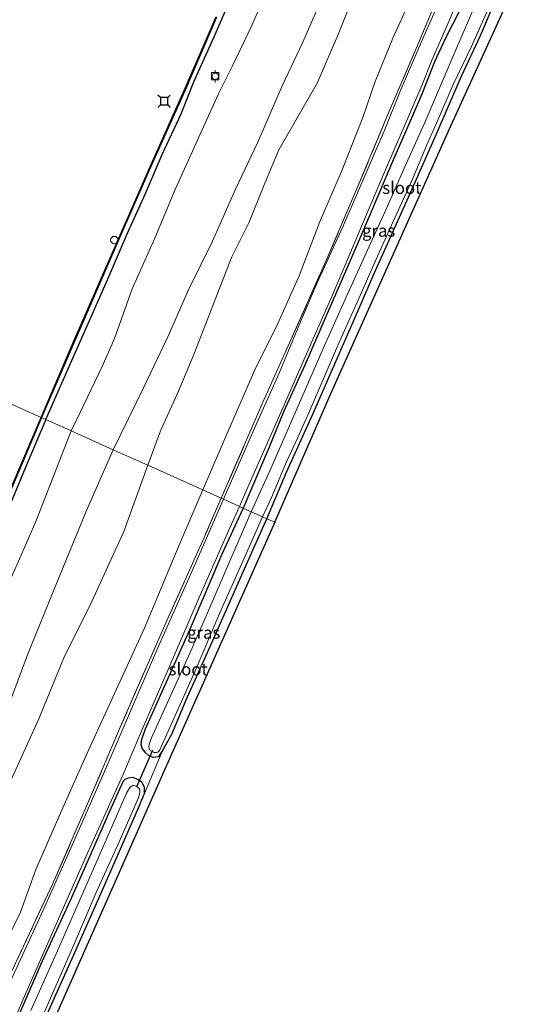
# Model space of a CAD drawing. Units: metres. Extents: x 113470 to 120003, y 543748 to 548057.
# Drawn here: x 115039 to 115142, y 547014 to 547215 of the extents above; entities that cross this region are included whole.
import ezdxf
from ezdxf.enums import TextEntityAlignment as Align

# ---------------------------------------------------------------- set-up
doc = ezdxf.new("R2010")
doc.units = ezdxf.units.M
doc.linetypes.add('IE-TERREINAFSCHEIDING', pattern=[10, 8, -2])
doc.layers.get('0').update_dxf_attribs({"lineweight": 25})
for name, color, linetype, lineweight in [('B-ME-AL-OVERIG-S-B1', 7, 'Continuous', 18), ('B-ME-GW-KRUINLIJN-L-B1', 93, 'Continuous', 18), ('B-ME-GW-TEENLIJN-L-B1', 93, 'Continuous', 18), ('B-ME-IE-GRASLAND-GV-B6', 93, 'Continuous', 18), ('B-ME-IE-GRONDWERKLIJN-GROND_INGERICHT-GV-B6', 253, 'Continuous', 18), ('B-ME-IE-HULPGEOMETRIE-L-B1', 53, 'Continuous', 18), ('B-ME-IE-TERREINAFSCHEIDING-RASTERHEKWERK-L-B1', 8, 'IE-TERREINAFSCHEIDING', 18), ('B-ME-OB-BEKLEDING-GV-B6', 253, 'Continuous', 18), ('B-ME-OB-WATERLIJN-L-B1', 133, 'OB-WATERLIJN', 18), ('B-ME-OG-WATER-GV-B6', 153, 'Continuous', 18), ('B-ME-VH-VERH_SOORT-HALF_VERHARDING-GV-B6', 8, 'IE-TERREINAFSCHEIDING-NATUURLIJK-HOUTWAL', 18), ('B-ME-VV-BOLDER-S-B1', 213, 'Continuous', 18)]:
    doc.layers.add(name, color=color, linetype=linetype, lineweight=lineweight)
for name, color, linetype in [('B-ME-GW-INSTEEKWATERGANG-L-B1', 10, 'Continuous'), ('B-ME-KG-KADASTRAAL-OPNAMEDTMGRENS-L-B1', 10, 'Continuous'), ('B-ME-KW-DUIKER-L-B1', 10, 'Continuous'), ('B-ME-OB-BESCHOEIING-GV-B6', 10, 'Continuous'), ('B-ME-VV-AFMEERCONSTRUCTIE-S-B1', 10, 'Continuous')]:
    doc.layers.add(name, color=color, linetype=linetype)
doc.styles.add('NLCS-ISO', font='NLCS-ISO.TTF')
doc.linetypes.add('IE-TERREINAFSCHEIDING-NATUURLIJK-HOUTWAL', pattern='A,7,-1.5,[67,NLCS.SHX,S=0.75,R=45,X=0,Y=0],-1.5,7,-1.5,[70,NLCS.SHX,S=0.75,R=0,X=0,Y=0],-1.5', length=20)
doc.linetypes.add('OB-WATERLIJN', pattern='A,10,[32,NLCS.SHX,S=2,R=0,X=0,Y=0],-12', length=22)

# ---------------------------------------------------------------- blocks, each defined once
blk = doc.blocks.new('dtb')
blk.add_circle((0, 0), 0.75)
blk = doc.blocks.new('meerstoel')
for p, q in [((-1.25, 1.25), (-0.75, 0.75)), ((-0.75, 0.75), (-0.75, -0.75)), ((0.75, 0.75), (-0.75, 0.75)), ((0.75, 0.75), (1.25, 1.25)), ((0.75, -0.75), (0.75, 0.75)), ((-0.75, -0.75), (-1.25, -1.25)), ((-0.75, -0.75), (0.75, -0.75)), ((0.75, -0.75), (1.25, -1.25))]:
    blk.add_line(p, q)
blk = doc.blocks.new('bolder')
for p, q in [((-0.75, 0), (-1.25, 0)), ((-0.75, 0.75), (-0.75, -0.75)), ((0.75, 0.75), (-0.75, 0.75)), ((0.75, -0.75), (0.75, 0.75)), ((0.75, 0), (1.25, 0)), ((-0.75, -0.75), (0.75, -0.75))]:
    blk.add_line(p, q)
blk.add_circle((0, 0), 0.673)

msp = doc.modelspace()

# ---------------------------------------------------------------- linework, layer by layer
at = {"layer": 'B-ME-GW-INSTEEKWATERGANG-L-B1'}
for points in [[(115044.116, 547133.326, 0.302), (115050.164, 547147.057, 0.169), (115056.732, 547161.857, 0.166), (115060.803, 547171.388, 0.139), (115064.454, 547179.525, 0.085), (115067.861, 547187.455, 0.082), (115071.735, 547195.76, 0.076), (115074.36, 547202.347, 0.058), (115078.432, 547211.401, 0.073), (115082.609, 547220.962, 0.112)], [(115128.61, 547216.824, 0.919), (115125.738, 547211.212, 0.916), (115123.5, 547206.367, 0.829), (115120.908, 547199.822, 0.79), (115118.099, 547193.345, 0.841), (115115.111, 547186.498, 0.856), (115111.736, 547178.467, 0.85), (115108.588, 547171.158, 0.838), (115104.616, 547162.023, 0.859), (115101.177, 547154.029, 0.835), (115097.027, 547144.422, 0.859), (115092.743, 547135.013, 0.805), (115089.741, 547127.689, 0.781), (115084.387, 547115.252, 0.962)], [(115089.231, 547113.077, 0.197), (115093.284, 547122.587, 0.097), (115098.641, 547134.451, 0.07), (115103.602, 547145.802, 0.106), (115107.892, 547155.592, 0.1), (115111.142, 547163.167, 0.055), (115114.821, 547171.353, 0.022), (115118.818, 547180.133, 0.031), (115123.891, 547191.682, 0.013), (115129.043, 547203.469, 0.046), (115132.869, 547211.761, 0.091), (115135.506, 547217.825, 0.172)], [(115044.116, 547133.326, 0.302), (115039.917, 547123.39, 0.242), (115033.973, 547109.234, 0.233), (115026.279, 547091.711, 0.251), (115020.907, 547078.966, 0.263), (115014.768, 547064.693, 0.272), (115008.381, 547049.908, 0.275), (114999.537, 547029.708, 0.29), (114992.778, 547013.789, 0.332), (114986.792, 547000.362, 0.212), (114980.579, 546985.993, 0.206), (114974.144, 546971.411, 0.179), (114966.913, 546954.866, 0.137), (114956.145, 546930.965, 0.017), (114948.2, 546912.334, 0.026), (114939.249, 546892.072, 0.014), (114932.17, 546876.132, 0.014), (114924.732, 546858.956, 0.002), (114917.751, 546842.679, 0.038), (114910.594, 546826.324, 0.011), (114903.711, 546810.438, 0.041), (114895.614, 546792.461, 0.069)], [(115084.387, 547115.252, 0.962), (115080.198, 547106.094, 0.992), (115073.372, 547090.188, 0.884), (115067.873, 547077.864, 0.779), (115064.417, 547070.055, 0.809), (115063.624, 547067.947, 0.797), (115063.493, 547066.952, 0.683), (115063.783, 547066.05, 0.56), (115064.305, 547065.35, 0.461), (115064.935, 547064.817, 0.38), (115065.95, 547064.361, 0.404), (115067.184, 547064.507, 0.245), (115067.908, 547065.511, 0.167), (115069.887, 547069.211, 0.206), (115072.812, 547076.089, 0.122), (115077.949, 547087.569, 0.101), (115084.43, 547102.218, 0.092), (115089.231, 547113.077, 0.197)], [(115042.906, 547008.498, 0.044), (115049.741, 547023.865, 0.056), (115055.734, 547037.387, 0.077), (115062.839, 547053.501, 0.089), (115064.235, 547056.926, 0.092), (115064.273, 547058.254, 0.257), (115063.717, 547059.261, 0.374), (115062.871, 547059.794, 0.452), (115061.924, 547060.172, 0.629), (115060.915, 547060.073, 0.65), (115060.162, 547059.744, 0.746), (115059.905, 547059.446, 0.824), (115059.169, 547057.846, 0.731), (115057.098, 547053.263, 0.686), (115053.069, 547044.111, 0.671), (115049.144, 547035.186, 0.677), (115043.36, 547022.703, 0.686), (115040.096, 547015.129, 0.692), (115032.321, 546997.565, 0.692)]]:
    msp.add_polyline3d(points, dxfattribs=at)
at = {"layer": 'B-ME-GW-KRUINLIJN-L-B1'}
for points in [[(115057.854, 547127.16, 3.137), (115064.162, 547139.941, 3.07), (115069.054, 547150.244, 3.067), (115073.183, 547159.708, 3.058), (115078.15, 547169.798, 3.19), (115082.85, 547180.405, 3.175), (115087.434, 547189.962, 3.106), (115092.399, 547201.522, 3.187), (115096.586, 547210.394, 3.085), (115100.938, 547220.503, 3.106)], [(115107.405, 547221.089, 3.343), (115103.853, 547212.013, 3.283), (115099.521, 547202.061, 3.28), (115091.701, 547188.414, 3.298), (115088.812, 547181.598, 3.325), (115085.62, 547173.664, 3.361), (115082.008, 547166.461, 3.34), (115077.711, 547155.182, 3.286), (115074.365, 547146.645, 3.274), (115071.181, 547139.118, 3.28), (115067.56, 547131.046, 3.31), (115064.937, 547123.981, 3.569)], [(115057.854, 547127.16, 3.137), (115052.404, 547114.73, 3.119), (115046.317, 547099.804, 3.086), (115040.381, 547085.271, 2.921), (115035.894, 547073.219, 2.9), (115030.73, 547059.799, 2.96), (115025.641, 547049.023, 3.029), (115019.5, 547034.627, 3.068), (115016.01, 547023.498, 3.266), (115010.834, 547009.781, 3.11), (115004.185, 546995.309, 3.029), (114998.127, 546980.805, 2.999), (114991.599, 546966.27, 2.975), (114984.654, 546951.046, 2.945), (114978.937, 546937.463, 2.9), (114973.14, 546924.338, 2.876), (114966.243, 546908.577, 2.888), (114958.413, 546890.573, 2.942), (114951.139, 546873.637, 3.017), (114945.178, 546859.73, 3.065), (114939.211, 546846.438, 2.987), (114930.462, 546826.017, 2.99), (114922.043, 546806.406, 3.023), (114912.799, 546785.081, 3.161)], [(115064.937, 547123.981, 3.569), (115060.064, 547110.47, 3.491), (115053.533, 547096.129, 3.371), (115047.826, 547084.671, 3.269), (115042.714, 547072.175, 3.254), (115036.307, 547058.072, 3.14), (115032.368, 547049.061, 3.275), (115027.589, 547038.001, 3.281), (115024.626, 547028.776, 3.248), (115022.349, 547023.369, 3.287), (115018.519, 547014.451, 3.335), (115015.028, 547006.992, 3.266), (115009.956, 546996.431, 3.227), (115006.03, 546987.378, 3.056), (115001.582, 546977.424, 3.239), (114997.011, 546967.754, 3.128), (114992.138, 546957.837, 2.975), (114988.129, 546948.295, 3.074), (114983.181, 546937.593, 3.044), (114978.681, 546925.946, 3.041), (114972.961, 546912.914, 3.077), (114967.576, 546900.899, 3.047)]]:
    msp.add_polyline3d(points, dxfattribs=at)
at = {"layer": 'B-ME-GW-TEENLIJN-L-B1'}
for points in [[(115049.316, 547130.992, 0.548), (115051.095, 547134.785, 0.388), (115055.652, 547144.165, 0.406), (115058.13, 547149.91, 0.376), (115061.751, 547159.995, 0.364), (115066.394, 547170.359, 0.235), (115070.548, 547180.323, 0.28), (115075.633, 547191.621, 0.385), (115079.362, 547199.879, 0.442), (115082.249, 547205.572, 0.496), (115086.209, 547213.815, 0.478), (115090.269, 547223.384, 0.514)], [(115076.169, 547118.94, 1.286), (115081.276, 547130.835, 1.048), (115087.025, 547143.947, 0.958), (115091.179, 547152.194, 0.973), (115095.852, 547162.695, 1.03), (115100.038, 547173.602, 1.111), (115104.622, 547184.323, 1.039), (115108.843, 547195.046, 0.973), (115111.372, 547202.393, 0.991), (115114.993, 547211.208, 1.033), (115118.538, 547219.065, 1.078)], [(115049.316, 547130.992, 0.548), (115042.064, 547112.523, 0.569), (115036.38, 547099.429, 0.599), (115030.551, 547085.833, 0.641), (115024.077, 547071.662, 0.476), (115014.543, 547047.463, 0.686), (115008.192, 547031.829, 0.767), (115000.388, 547014.486, 0.683), (114994.712, 547000.583, 0.659), (114987.844, 546984.913, 0.62), (114981.729, 546968.827, 0.647), (114974.808, 546952.693, 0.608), (114968.825, 546939.22, 0.569), (114961.423, 546922.745, 0.548), (114954.064, 546906.633, 0.569), (114945.376, 546886.761, 0.605), (114938.247, 546870.592, 0.527), (114931.288, 546854.022, 0.551), (114923.893, 546837.957, 0.557), (114916.156, 546820.061, 0.671), (114909.659, 546804.025, 0.719), (114903.654, 546789.008, 0.843)], [(115076.169, 547118.94, 1.286), (115071.496, 547107.986, 1.268), (115064.209, 547090.56, 1.163), (115057.358, 547075.752, 1.043), (115052.536, 547065.145, 1.067), (115047.597, 547054.006, 1.055), (115042.105, 547041.439, 0.95), (115038.947, 547032.693, 0.836), (115032.683, 547019.972, 0.809), (115025.298, 547004.331, 0.812), (115020.73, 546993.282, 0.872), (115016.188, 546982.614, 0.872), (115010.241, 546967.94, 0.881), (115005.319, 546956.508, 0.761), (114999.806, 546946.643, 0.692), (114997.696, 546942.317, 0.704), (114996.527, 546936.502, 0.686), (114992.404, 546928.595, 0.695), (114988.713, 546919.638, 0.68), (114983.124, 546907.191, 0.641)]]:
    msp.add_polyline3d(points, dxfattribs=at)
at = {"layer": 'B-ME-IE-GRASLAND-GV-B6'}
for points in [[(115083.658, 547115.579, 1.025), (115085.546, 547119.983, 0.898), (115090.618, 547131.333, 0.895), (115095.761, 547143.131, 0.934), (115099.132, 547150.763, 0.901), (115102.514, 547158.445, 0.916), (115105.802, 547166.169, 0.898), (115109.435, 547174.73, 0.898), (115112.694, 547182.448, 0.991), (115115.808, 547189.735, 0.991), (115118.034, 547194.902, 1), (115120.894, 547201.596, 1.054), (115123.043, 547206.857, 1.069), (115126.418, 547214.638, 1.09), (115129.999, 547223.235, 1.075)], [(115125.081, 547220.108, 1.063), (115121.422, 547211.76, 1.039), (115116.715, 547200.862, 1.03), (115113.244, 547192.256, 1.054), (115108.895, 547182.177, 1.069), (115104.726, 547172.534, 1.048), (115099.564, 547161.27, 1.045), (115095.954, 547152.795, 1.048), (115091.751, 547142.833, 1.033), (115086.787, 547131.731, 1.012), (115080.41, 547117.037, 1.037), (115079.93, 547117.252, 1.106), (115088.519, 547136.996, 1.081), (115094.162, 547149.595, 1.165), (115101.393, 547165.83, 1.165), (115107.736, 547180.671, 1.183), (115113.783, 547195.131, 1.189), (115120.18, 547210.069, 1.192), (115124.16, 547219.747, 1.204)], [(115132.523, 547219.815, -0.568), (115127.433, 547207.914, -0.568), (115121.504, 547194.025, -0.568), (115117.471, 547184.93, -0.568), (115113.641, 547176.288, -0.568), (115109.4, 547167.012, -0.568), (115104.508, 547156.235, -0.568), (115100.58, 547147.359, -0.568), (115096.403, 547137.844, -0.568), (115090.133, 547123.455, -0.568), (115086.084, 547114.469, -0.57), (115084.387, 547115.252, 0.962)], [(115135.506, 547217.825, 0.172), (115132.869, 547211.761, 0.091), (115129.043, 547203.469, 0.046), (115123.891, 547191.682, 0.013), (115118.818, 547180.133, 0.031), (115114.821, 547171.353, 0.022), (115111.142, 547163.167, 0.055), (115107.892, 547155.592, 0.1), (115103.602, 547145.802, 0.106), (115098.641, 547134.451, 0.07), (115093.284, 547122.587, 0.097), (115089.231, 547113.077, 0.197), (115088.39, 547113.457, -0.57), (115090.179, 547117.408, -0.568), (115093.205, 547124.537, -0.568), (115095.519, 547129.553, -0.568), (115098.039, 547135.18, -0.568), (115103.69, 547148.301, -0.568), (115108.345, 547158.658, -0.568), (115111.824, 547166.727, -0.568), (115115.322, 547174.415, -0.568), (115118.975, 547182.454, -0.568), (115121.953, 547189.442, -0.568), (115124.189, 547194.505, -0.568), (115127.319, 547201.743, -0.568), (115131.004, 547209.367, -0.568), (115135.282, 547218.968, -0.568)], [(115128.61, 547216.824, 0.919), (115125.738, 547211.212, 0.916), (115123.5, 547206.367, 0.829), (115120.908, 547199.822, 0.79), (115118.099, 547193.345, 0.841), (115115.111, 547186.498, 0.856), (115111.736, 547178.467, 0.85), (115108.588, 547171.158, 0.838), (115104.616, 547162.023, 0.859), (115101.177, 547154.029, 0.835), (115097.027, 547144.422, 0.859), (115092.743, 547135.013, 0.805), (115089.741, 547127.689, 0.781), (115084.387, 547115.252, 0.962), (115083.658, 547115.579, 1.025)], [(115084.387, 547115.252, 0.962), (115089.741, 547127.689, 0.781), (115092.743, 547135.013, 0.805), (115097.027, 547144.422, 0.859), (115101.177, 547154.029, 0.835), (115104.616, 547162.023, 0.859), (115108.588, 547171.158, 0.838), (115111.736, 547178.467, 0.85), (115115.111, 547186.498, 0.856), (115118.099, 547193.345, 0.841), (115120.908, 547199.822, 0.79), (115123.5, 547206.367, 0.829), (115125.738, 547211.212, 0.916), (115128.61, 547216.824, 0.919)], [(115029.03, 547001.77, 0.836), (115036.451, 547019.087, 0.854), (115045.545, 547038.557, 0.884), (115053.068, 547055.78, 0.98), (115059.398, 547070.644, 1.004), (115068.646, 547091.809, 1.019), (115076.453, 547109.257, 1.04), (115079.93, 547117.252, 1.106), (115080.41, 547117.037, 1.037), (115074.808, 547104.271, 1.088), (115067.227, 547087.193, 1.079), (115061.796, 547074.675, 1.061), (115056.35, 547062.031, 1.046), (115049.491, 547046.383, 1.025), (115043.616, 547033.267, 0.878), (115037.398, 547019.606, 0.797), (115032.037, 547007.757, 0.827)], [(115033.602, 547001.578, 0.758), (115040.317, 547016.728, 0.758), (115047.443, 547033.061, 0.785), (115052.599, 547044.772, 0.797), (115059.846, 547060.66, 0.794), (115063.586, 547069.503, 0.779), (115068.895, 547081.785, 0.839), (115075.443, 547097.007, 0.914), (115081.704, 547111.203, 0.938), (115083.658, 547115.579, 1.025), (115084.387, 547115.252, 0.962), (115080.198, 547106.094, 0.992), (115073.372, 547090.188, 0.884), (115067.873, 547077.864, 0.779), (115064.417, 547070.055, 0.809), (115063.624, 547067.947, 0.797), (115063.493, 547066.952, 0.683), (115063.783, 547066.05, 0.56), (115064.305, 547065.35, 0.461), (115064.935, 547064.817, 0.38), (115065.95, 547064.361, 0.404), (115067.184, 547064.507, 0.245), (115067.908, 547065.511, 0.167), (115064.235, 547056.926, 0.092), (115064.273, 547058.254, 0.257), (115063.717, 547059.261, 0.374), (115062.871, 547059.794, 0.452), (115061.924, 547060.172, 0.629), (115060.915, 547060.073, 0.65), (115060.162, 547059.744, 0.746), (115059.905, 547059.446, 0.824), (115059.169, 547057.846, 0.731), (115057.098, 547053.263, 0.686), (115053.069, 547044.111, 0.671), (115049.144, 547035.186, 0.677), (115043.36, 547022.703, 0.686), (115040.096, 547015.129, 0.692), (115032.321, 546997.565, 0.692)], [(115084.387, 547115.252, 0.962), (115086.084, 547114.469, -0.57), (115081.843, 547104.752, -0.57), (115077.115, 547093.826, -0.57), (115073.598, 547085.754, -0.57), (115068.004, 547073.428, -0.57), (115065.655, 547068.151, -0.57), (115065.233, 547066.977, -0.57), (115065.134, 547066.507, -0.57), (115065.303, 547065.878, -0.57), (115065.74, 547065.557, -0.57), (115066.243, 547065.322, -0.57), (115066.618, 547065.283, -0.57), (115067.023, 547065.407, -0.57), (115067.316, 547065.699, -0.57), (115069.805, 547071.193, -0.57), (115074.903, 547082.599, -0.57), (115079.413, 547093.198, -0.57), (115084.411, 547104.536, -0.57), (115088.39, 547113.457, -0.57), (115089.231, 547113.077, 0.197), (115084.43, 547102.218, 0.092), (115077.949, 547087.569, 0.101), (115072.812, 547076.089, 0.122), (115069.887, 547069.211, 0.206), (115067.908, 547065.511, 0.167), (115067.184, 547064.507, 0.245), (115065.95, 547064.361, 0.404), (115064.935, 547064.817, 0.38), (115064.305, 547065.35, 0.461), (115063.783, 547066.05, 0.56), (115063.493, 547066.952, 0.683), (115063.624, 547067.947, 0.797), (115064.417, 547070.055, 0.809), (115067.873, 547077.864, 0.779), (115073.372, 547090.188, 0.884), (115080.198, 547106.094, 0.992), (115084.387, 547115.252, 0.962)], [(115032.321, 546997.565, 0.692), (115040.096, 547015.129, 0.692), (115043.36, 547022.703, 0.686), (115049.144, 547035.186, 0.677), (115053.069, 547044.111, 0.671), (115057.098, 547053.263, 0.686), (115059.169, 547057.846, 0.731), (115059.905, 547059.446, 0.824), (115060.162, 547059.744, 0.746), (115060.915, 547060.073, 0.65), (115061.924, 547060.172, 0.629), (115062.871, 547059.794, 0.452), (115063.717, 547059.261, 0.374), (115064.273, 547058.254, 0.257), (115064.235, 547056.926, 0.092), (115062.839, 547053.501, 0.089), (115055.734, 547037.387, 0.077), (115049.741, 547023.865, 0.056), (115042.906, 547008.498, 0.044)], [(115040.033, 547003.63, -0.57), (115049.808, 547026.055, -0.57), (115054.392, 547036.705, -0.57), (115058.789, 547046.438, -0.57), (115062.956, 547055.919, -0.57), (115063.332, 547057.1, -0.57), (115063.34, 547057.694, -0.57), (115063.098, 547058.028, -0.57), (115062.603, 547058.388, -0.57), (115062.187, 547058.539, -0.57), (115061.897, 547058.555, -0.57), (115061.526, 547058.362, -0.57), (115061.287, 547058.151, -0.57), (115060.572, 547056.999, -0.57), (115057.789, 547050.597, -0.57), (115053.86, 547041.55, -0.57), (115046.528, 547024.815, -0.57), (115041.042, 547012.588, -0.57)]]:
    msp.add_polyline3d(points, dxfattribs=at)
at = {"layer": 'B-ME-IE-GRONDWERKLIJN-GROND_INGERICHT-GV-B6'}
for points in [[(115142.249, 547227.126, 0.451), (115126.579, 547192.694, 0.16), (115102.393, 547138.812, 0.247), (115090.882, 547112.336, 0.149), (115089.231, 547113.077, 0.197), (115093.284, 547122.587, 0.097), (115098.641, 547134.451, 0.07), (115103.602, 547145.802, 0.106), (115107.892, 547155.592, 0.1), (115111.142, 547163.167, 0.055), (115114.821, 547171.353, 0.022), (115118.818, 547180.133, 0.031), (115123.891, 547191.682, 0.013), (115129.043, 547203.469, 0.046), (115132.869, 547211.761, 0.091), (115135.506, 547217.825, 0.172)], [(115090.269, 547223.384, 0.514), (115086.209, 547213.815, 0.478), (115082.249, 547205.572, 0.496), (115079.362, 547199.879, 0.442), (115075.633, 547191.621, 0.385), (115070.548, 547180.323, 0.28), (115066.394, 547170.359, 0.235), (115061.751, 547159.995, 0.364), (115058.13, 547149.91, 0.376), (115055.652, 547144.165, 0.406), (115051.095, 547134.785, 0.388), (115049.316, 547130.992, 0.548), (115044.116, 547133.326, 0.302)], [(115049.316, 547130.992, 0.548), (115051.095, 547134.785, 0.388), (115055.652, 547144.165, 0.406), (115058.13, 547149.91, 0.376), (115061.751, 547159.995, 0.364), (115066.394, 547170.359, 0.235), (115070.548, 547180.323, 0.28), (115075.633, 547191.621, 0.385), (115079.362, 547199.879, 0.442), (115082.249, 547205.572, 0.496), (115086.209, 547213.815, 0.478), (115090.269, 547223.384, 0.514)], [(115044.116, 547133.326, 0.302), (115050.164, 547147.057, 0.169), (115056.732, 547161.857, 0.166), (115060.803, 547171.388, 0.139), (115064.454, 547179.525, 0.085), (115067.861, 547187.455, 0.082), (115071.735, 547195.76, 0.076), (115074.36, 547202.347, 0.058), (115078.432, 547211.401, 0.073), (115082.609, 547220.962, 0.112)], [(115100.938, 547220.503, 3.106), (115096.586, 547210.394, 3.085), (115092.399, 547201.522, 3.187), (115087.434, 547189.962, 3.106), (115082.85, 547180.405, 3.175), (115078.15, 547169.798, 3.19), (115073.183, 547159.708, 3.058), (115069.054, 547150.244, 3.067), (115064.162, 547139.941, 3.07), (115057.854, 547127.16, 3.137), (115049.316, 547130.992, 0.548)], [(115107.405, 547221.089, 3.343), (115103.853, 547212.013, 3.283), (115099.521, 547202.061, 3.28), (115091.701, 547188.414, 3.298), (115088.812, 547181.598, 3.325), (115085.62, 547173.664, 3.361), (115082.008, 547166.461, 3.34), (115077.711, 547155.182, 3.286), (115074.365, 547146.645, 3.274), (115071.181, 547139.118, 3.28), (115067.56, 547131.046, 3.31), (115064.937, 547123.981, 3.569), (115057.854, 547127.16, 3.137)], [(115057.854, 547127.16, 3.137), (115064.162, 547139.941, 3.07), (115069.054, 547150.244, 3.067), (115073.183, 547159.708, 3.058), (115078.15, 547169.798, 3.19), (115082.85, 547180.405, 3.175), (115087.434, 547189.962, 3.106), (115092.399, 547201.522, 3.187), (115096.586, 547210.394, 3.085), (115100.938, 547220.503, 3.106)], [(115064.937, 547123.981, 3.569), (115067.56, 547131.046, 3.31), (115071.181, 547139.118, 3.28), (115074.365, 547146.645, 3.274), (115077.711, 547155.182, 3.286), (115082.008, 547166.461, 3.34), (115085.62, 547173.664, 3.361), (115088.812, 547181.598, 3.325), (115091.701, 547188.414, 3.298), (115099.521, 547202.061, 3.28), (115103.853, 547212.013, 3.283), (115107.405, 547221.089, 3.343)], [(115118.538, 547219.065, 1.078), (115114.993, 547211.208, 1.033), (115111.372, 547202.393, 0.991), (115108.843, 547195.046, 0.973), (115104.622, 547184.323, 1.039), (115100.038, 547173.602, 1.111), (115095.852, 547162.695, 1.03), (115091.179, 547152.194, 0.973), (115087.025, 547143.947, 0.958), (115081.276, 547130.835, 1.048), (115076.169, 547118.94, 1.286), (115064.937, 547123.981, 3.569)], [(115124.16, 547219.747, 1.204), (115120.18, 547210.069, 1.192), (115113.783, 547195.131, 1.189), (115107.736, 547180.671, 1.183), (115101.393, 547165.83, 1.165), (115094.162, 547149.595, 1.165), (115088.519, 547136.996, 1.081), (115079.93, 547117.252, 1.106), (115076.169, 547118.94, 1.286)], [(115076.169, 547118.94, 1.286), (115081.276, 547130.835, 1.048), (115087.025, 547143.947, 0.958), (115091.179, 547152.194, 0.973), (115095.852, 547162.695, 1.03), (115100.038, 547173.602, 1.111), (115104.622, 547184.323, 1.039), (115108.843, 547195.046, 0.973), (115111.372, 547202.393, 0.991), (115114.993, 547211.208, 1.033), (115118.538, 547219.065, 1.078)], [(114992.778, 547013.789, 0.332), (114999.537, 547029.708, 0.29), (115008.381, 547049.908, 0.275), (115014.768, 547064.693, 0.272), (115020.907, 547078.966, 0.263), (115026.279, 547091.711, 0.251), (115033.973, 547109.234, 0.233), (115039.917, 547123.39, 0.242), (115044.116, 547133.326, 0.302), (115049.316, 547130.992, 0.548), (115042.064, 547112.523, 0.569), (115036.38, 547099.429, 0.599), (115030.551, 547085.833, 0.641), (115024.077, 547071.662, 0.476), (115014.543, 547047.463, 0.686), (115008.192, 547031.829, 0.767), (115000.388, 547014.486, 0.683), (114994.712, 547000.583, 0.659)], [(114994.712, 547000.583, 0.659), (115000.388, 547014.486, 0.683), (115008.192, 547031.829, 0.767), (115014.543, 547047.463, 0.686), (115024.077, 547071.662, 0.476), (115030.551, 547085.833, 0.641), (115036.38, 547099.429, 0.599), (115042.064, 547112.523, 0.569), (115049.316, 547130.992, 0.548), (115057.854, 547127.16, 3.137), (115052.404, 547114.73, 3.119), (115046.317, 547099.804, 3.086), (115040.381, 547085.271, 2.921), (115035.894, 547073.219, 2.9), (115030.73, 547059.799, 2.96), (115025.641, 547049.023, 3.029), (115019.5, 547034.627, 3.068), (115016.01, 547023.498, 3.266), (115010.834, 547009.781, 3.11)], [(115010.834, 547009.781, 3.11), (115016.01, 547023.498, 3.266), (115019.5, 547034.627, 3.068), (115025.641, 547049.023, 3.029), (115030.73, 547059.799, 2.96), (115035.894, 547073.219, 2.9), (115040.381, 547085.271, 2.921), (115046.317, 547099.804, 3.086), (115052.404, 547114.73, 3.119), (115057.854, 547127.16, 3.137), (115064.937, 547123.981, 3.569), (115060.064, 547110.47, 3.491), (115053.533, 547096.129, 3.371), (115047.826, 547084.671, 3.269), (115042.714, 547072.175, 3.254), (115036.307, 547058.072, 3.14), (115032.368, 547049.061, 3.275), (115027.589, 547038.001, 3.281), (115024.626, 547028.776, 3.248), (115022.349, 547023.369, 3.287), (115018.519, 547014.451, 3.335), (115015.028, 547006.992, 3.266)], [(115015.028, 547006.992, 3.266), (115018.519, 547014.451, 3.335), (115022.349, 547023.369, 3.287), (115024.626, 547028.776, 3.248), (115027.589, 547038.001, 3.281), (115032.368, 547049.061, 3.275), (115036.307, 547058.072, 3.14), (115042.714, 547072.175, 3.254), (115047.826, 547084.671, 3.269), (115053.533, 547096.129, 3.371), (115060.064, 547110.47, 3.491), (115064.937, 547123.981, 3.569), (115076.169, 547118.94, 1.286), (115071.496, 547107.986, 1.268), (115064.209, 547090.56, 1.163), (115057.358, 547075.752, 1.043), (115052.536, 547065.145, 1.067), (115047.597, 547054.006, 1.055), (115042.105, 547041.439, 0.95), (115038.947, 547032.693, 0.836), (115032.683, 547019.972, 0.809), (115025.298, 547004.331, 0.812)], [(115025.298, 547004.331, 0.812), (115032.683, 547019.972, 0.809), (115038.947, 547032.693, 0.836), (115042.105, 547041.439, 0.95), (115047.597, 547054.006, 1.055), (115052.536, 547065.145, 1.067), (115057.358, 547075.752, 1.043), (115064.209, 547090.56, 1.163), (115071.496, 547107.986, 1.268), (115076.169, 547118.94, 1.286), (115079.93, 547117.252, 1.106), (115076.453, 547109.257, 1.04), (115068.646, 547091.809, 1.019), (115059.398, 547070.644, 1.004), (115053.068, 547055.78, 0.98), (115045.545, 547038.557, 0.884), (115036.451, 547019.087, 0.854), (115029.03, 547001.77, 0.836)], [(115042.906, 547008.498, 0.044), (115049.741, 547023.865, 0.056), (115055.734, 547037.387, 0.077), (115062.839, 547053.501, 0.089), (115064.235, 547056.926, 0.092), (115067.908, 547065.511, 0.167), (115069.887, 547069.211, 0.206), (115072.812, 547076.089, 0.122), (115077.949, 547087.569, 0.101), (115084.43, 547102.218, 0.092), (115089.231, 547113.077, 0.197), (115090.882, 547112.336, 0.149), (115068.743, 547062.635, 0.263), (115046.055, 547011.257, 0.203)]]:
    msp.add_polyline3d(points, dxfattribs=at)
at = {"layer": 'B-ME-IE-HULPGEOMETRIE-L-B1'}
msp.add_polyline3d([(115007.482, 547149.769, -0.774), (115043.162, 547133.747, -0.774), (115043.257, 547133.712, -0.543), (115044.116, 547133.326, 0.302), (115049.316, 547130.992, 0.548), (115057.854, 547127.16, 3.137), (115064.937, 547123.981, 3.569), (115076.169, 547118.94, 1.286), (115079.93, 547117.252, 1.106), (115080.41, 547117.037, 1.037), (115083.658, 547115.579, 1.025), (115084.387, 547115.252, 0.962), (115086.084, 547114.469, -0.57), (115088.39, 547113.457, -0.57), (115089.231, 547113.077, 0.197), (115090.882, 547112.336, 0.149)], dxfattribs=at)
at = {"layer": 'B-ME-IE-TERREINAFSCHEIDING-RASTERHEKWERK-L-B1'}
for points in [[(115124.16, 547219.747, 1.204), (115120.18, 547210.069, 1.192), (115113.783, 547195.131, 1.189), (115107.736, 547180.671, 1.183), (115101.393, 547165.83, 1.165), (115094.162, 547149.595, 1.165), (115088.519, 547136.996, 1.081), (115079.93, 547117.252, 1.106)], [(115079.93, 547117.252, 1.106), (115076.453, 547109.257, 1.04), (115068.646, 547091.809, 1.019), (115059.398, 547070.644, 1.004), (115053.068, 547055.78, 0.98), (115045.545, 547038.557, 0.884), (115036.451, 547019.087, 0.854), (115029.03, 547001.77, 0.836), (115016.099, 546972.662, 0.824), (115003.815, 546944.719, 0.731), (114977.087, 546884.14, 0.704), (114941.917, 546804.075, 0.665), (114930.331, 546777.547, 0.852)]]:
    msp.add_polyline3d(points, dxfattribs=at)
at = {"layer": 'B-ME-KG-KADASTRAAL-OPNAMEDTMGRENS-L-B1'}
for points in [[(115090.882, 547112.336, 0.149), (115102.393, 547138.812, 0.247), (115126.579, 547192.694, 0.16), (115142.249, 547227.126, 0.451)], [(115090.882, 547112.336, 0.149), (115068.743, 547062.635, 0.263), (115046.055, 547011.257, 0.203), (115027.338, 546968.091, 0.107), (115008.287, 546924.431, 0.08), (114988.206, 546878.185, 0.044), (114966.75, 546830.8, 0.11), (114940.799, 546773.048, 0.291)]]:
    msp.add_polyline3d(points, dxfattribs=at)
at = {"layer": 'B-ME-KW-DUIKER-L-B1'}
msp.add_line((115062.679, 547058.381, -0.339), (115066.004, 547065.815, -0.387), dxfattribs=at)
at = {"layer": 'B-ME-OB-BEKLEDING-GV-B6'}
for points in [[(115082.609, 547220.962, 0.112), (115078.432, 547211.401, 0.073), (115074.36, 547202.347, 0.058), (115071.735, 547195.76, 0.076), (115067.861, 547187.455, 0.082), (115064.454, 547179.525, 0.085), (115060.803, 547171.388, 0.139), (115056.732, 547161.857, 0.166), (115050.164, 547147.057, 0.169), (115044.116, 547133.326, 0.302), (115043.257, 547133.712, -0.543)], [(115043.257, 547133.712, -0.543), (115049.69, 547148.678, -0.544), (115058.886, 547169.823, -0.535), (115065.251, 547184.28, -0.541), (115072.75, 547201.114, -0.556), (115078.983, 547215.539, -0.583)], [(114987.814, 547006.019, -0.567), (114995.165, 547022.891, -0.567), (115006.342, 547048.652, -0.567), (115013.127, 547064.141, -0.543), (115019.724, 547079.546, -0.537), (115033.127, 547110.08, -0.543), (115043.257, 547133.712, -0.543), (115044.116, 547133.326, 0.302), (115039.917, 547123.39, 0.242), (115033.973, 547109.234, 0.233), (115026.279, 547091.711, 0.251), (115020.907, 547078.966, 0.263), (115014.768, 547064.693, 0.272), (115008.381, 547049.908, 0.275), (114999.537, 547029.708, 0.29), (114992.778, 547013.789, 0.332)]]:
    msp.add_polyline3d(points, dxfattribs=at)
at = {"layer": 'B-ME-OB-BESCHOEIING-GV-B6'}
for points in [[(115078.983, 547215.539, -0.583), (115072.75, 547201.114, -0.556), (115065.251, 547184.28, -0.541), (115058.886, 547169.823, -0.535), (115049.69, 547148.678, -0.544), (115043.257, 547133.712, -0.543), (115043.162, 547133.747, -0.774), (115049.594, 547148.724, -0.772), (115058.79, 547169.869, -0.772), (115065.155, 547184.326, -0.772), (115072.654, 547201.16, -0.772), (115078.887, 547215.585, -0.772)], [(114987.719, 547006.054, -0.774), (114995.07, 547022.926, -0.774), (115006.247, 547048.687, -0.774), (115013.032, 547064.176, -0.774), (115019.629, 547079.581, -0.774), (115033.032, 547110.115, -0.774), (115043.162, 547133.747, -0.774), (115043.257, 547133.712, -0.543), (115033.127, 547110.08, -0.543), (115019.724, 547079.546, -0.537), (115013.127, 547064.141, -0.543), (115006.342, 547048.652, -0.567), (114995.165, 547022.891, -0.567), (114987.814, 547006.019, -0.567)]]:
    msp.add_polyline3d(points, dxfattribs=at)
at = {"layer": 'B-ME-OB-WATERLIJN-L-B1'}
for points in [[(115043.162, 547133.747, -0.774), (115049.594, 547148.724, -0.772), (115058.79, 547169.869, -0.772), (115065.155, 547184.326, -0.772), (115072.654, 547201.16, -0.772), (115078.887, 547215.585, -0.772)], [(115043.162, 547133.747, -0.774), (115033.032, 547110.115, -0.774), (115019.629, 547079.581, -0.774), (115013.032, 547064.176, -0.774), (115006.247, 547048.687, -0.774), (114995.07, 547022.926, -0.774), (114987.719, 547006.054, -0.774), (114979.864, 546987.834, -0.774), (114973.151, 546972.553, -0.774), (114965.557, 546955.178, -0.774), (114955.399, 546932.091, -0.774), (114953.13, 546926.829, -0.774), (114943.74, 546905.263, -0.774), (114935.585, 546886.587, -0.774), (114928.27, 546869.938, -0.774), (114920.97, 546853.095, -0.774), (114913.258, 546835.175, -0.774), (114904.674, 546815.73, -0.774), (114894.671, 546792.862, -0.773)]]:
    msp.add_polyline3d(points, dxfattribs=at)
at = {"layer": 'B-ME-OG-WATER-GV-B6'}
for points in [[(115078.887, 547215.585, -0.772), (115072.654, 547201.16, -0.772), (115065.155, 547184.326, -0.772), (115058.79, 547169.869, -0.772), (115049.594, 547148.724, -0.772), (115043.162, 547133.747, -0.774), (115007.482, 547149.769, -0.774), (115015.251, 547167.663, -0.772), (115021.839, 547182.648, -0.772), (115029.164, 547199.474, -0.772), (115030.028, 547201.365, -0.772), (115035.608, 547214.147, -0.772), (115044.493, 547234.459, -0.772)], [(115086.084, 547114.469, -0.57), (115090.133, 547123.455, -0.568), (115096.403, 547137.844, -0.568), (115100.58, 547147.359, -0.568), (115104.508, 547156.235, -0.568), (115109.4, 547167.012, -0.568), (115113.641, 547176.288, -0.568), (115117.471, 547184.93, -0.568), (115121.504, 547194.025, -0.568), (115127.433, 547207.914, -0.568), (115132.523, 547219.815, -0.568)], [(115135.282, 547218.968, -0.568), (115131.004, 547209.367, -0.568), (115127.319, 547201.743, -0.568), (115124.189, 547194.505, -0.568), (115121.953, 547189.442, -0.568), (115118.975, 547182.454, -0.568), (115115.322, 547174.415, -0.568), (115111.824, 547166.727, -0.568), (115108.345, 547158.658, -0.568), (115103.69, 547148.301, -0.568), (115098.039, 547135.18, -0.568), (115095.519, 547129.553, -0.568), (115093.205, 547124.537, -0.568), (115090.179, 547117.408, -0.568), (115088.39, 547113.457, -0.57), (115086.084, 547114.469, -0.57)], [(114928.78, 546969.478, -0.774), (114938.639, 546992.071, -0.774), (114947.842, 547013.383, -0.774), (114956.397, 547033.003, -0.774), (114964.346, 547051.086, -0.774), (114976.546, 547078.925, -0.774), (114984.055, 547096.234, -0.774), (114999.106, 547130.275, -0.774), (114999.738, 547131.611, -0.774), (115004.759, 547143.447, -0.774), (115007.482, 547149.769, -0.774), (115043.162, 547133.747, -0.774), (115033.032, 547110.115, -0.774), (115019.629, 547079.581, -0.774), (115013.032, 547064.176, -0.774), (115006.247, 547048.687, -0.774), (114995.07, 547022.926, -0.774), (114987.719, 547006.054, -0.774), (114979.864, 546987.834, -0.774), (114973.151, 546972.553, -0.774), (114965.557, 546955.178, -0.774), (114955.399, 546932.091, -0.774), (114953.13, 546926.829, -0.774), (114943.74, 546905.263, -0.774)], [(115086.084, 547114.469, -0.57), (115088.39, 547113.457, -0.57), (115084.411, 547104.536, -0.57), (115079.413, 547093.198, -0.57), (115074.903, 547082.599, -0.57), (115069.805, 547071.193, -0.57), (115067.316, 547065.699, -0.57), (115067.023, 547065.407, -0.57), (115066.618, 547065.283, -0.57), (115066.243, 547065.322, -0.57), (115065.74, 547065.557, -0.57), (115065.303, 547065.878, -0.57), (115065.134, 547066.507, -0.57), (115065.233, 547066.977, -0.57), (115065.655, 547068.151, -0.57), (115068.004, 547073.428, -0.57), (115073.598, 547085.754, -0.57), (115077.115, 547093.826, -0.57), (115081.843, 547104.752, -0.57), (115086.084, 547114.469, -0.57)], [(115041.042, 547012.588, -0.57), (115046.528, 547024.815, -0.57), (115053.86, 547041.55, -0.57), (115057.789, 547050.597, -0.57), (115060.572, 547056.999, -0.57), (115061.287, 547058.151, -0.57), (115061.526, 547058.362, -0.57), (115061.897, 547058.555, -0.57), (115062.187, 547058.539, -0.57), (115062.603, 547058.388, -0.57), (115063.098, 547058.028, -0.57), (115063.34, 547057.694, -0.57), (115063.332, 547057.1, -0.57), (115062.956, 547055.919, -0.57), (115058.789, 547046.438, -0.57), (115054.392, 547036.705, -0.57), (115049.808, 547026.055, -0.57), (115040.033, 547003.63, -0.57)]]:
    msp.add_polyline3d(points, dxfattribs=at)
at = {"layer": 'B-ME-VH-VERH_SOORT-HALF_VERHARDING-GV-B6'}
for points in [[(115129.999, 547223.235, 1.075), (115126.418, 547214.638, 1.09), (115123.043, 547206.857, 1.069), (115120.894, 547201.596, 1.054), (115118.034, 547194.902, 1), (115115.808, 547189.735, 0.991), (115112.694, 547182.448, 0.991), (115109.435, 547174.73, 0.898), (115105.802, 547166.169, 0.898), (115102.514, 547158.445, 0.916), (115099.132, 547150.763, 0.901), (115095.761, 547143.131, 0.934), (115090.618, 547131.333, 0.895), (115085.546, 547119.983, 0.898), (115083.658, 547115.579, 1.025), (115080.41, 547117.037, 1.037)], [(115080.41, 547117.037, 1.037), (115086.787, 547131.731, 1.012), (115091.751, 547142.833, 1.033), (115095.954, 547152.795, 1.048), (115099.564, 547161.27, 1.045), (115104.726, 547172.534, 1.048), (115108.895, 547182.177, 1.069), (115113.244, 547192.256, 1.054), (115116.715, 547200.862, 1.03), (115121.422, 547211.76, 1.039), (115125.081, 547220.108, 1.063)], [(115032.037, 547007.757, 0.827), (115037.398, 547019.606, 0.797), (115043.616, 547033.267, 0.878), (115049.491, 547046.383, 1.025), (115056.35, 547062.031, 1.046), (115061.796, 547074.675, 1.061), (115067.227, 547087.193, 1.079), (115074.808, 547104.271, 1.088), (115080.41, 547117.037, 1.037), (115083.658, 547115.579, 1.025), (115081.704, 547111.203, 0.938), (115075.443, 547097.007, 0.914), (115068.895, 547081.785, 0.839), (115063.586, 547069.503, 0.779), (115059.846, 547060.66, 0.794), (115052.599, 547044.772, 0.797), (115047.443, 547033.061, 0.785), (115040.317, 547016.728, 0.758), (115033.602, 547001.578, 0.758)]]:
    msp.add_polyline3d(points, dxfattribs=at)

# ---------------------------------------------------------------- block references
at = {"layer": 'B-ME-AL-OVERIG-S-B1', "rotation": 90}
msp.add_blockref('dtb', (115058.103, 547169.996, 3.046), dxfattribs=at)
at = {"layer": 'B-ME-VV-AFMEERCONSTRUCTIE-S-B1', "rotation": 90}
msp.add_blockref('meerstoel', (115068.269, 547198.344, 2.632), dxfattribs=at)
at = {"layer": 'B-ME-VV-BOLDER-S-B1', "rotation": 90}
msp.add_blockref('bolder', (115078.733, 547203.442, 0.634), dxfattribs=at)

# ---------------------------------------------------------------- texts
at = {"layer": 'B-ME-IE-GRASLAND-GV-B6', "ltscale": 0.2, "style": 'NLCS-ISO'}
for p in [(115112.092, 547171.92), (115076.362, 547089.8065)]:
    msp.add_text('gras', height=2.5, dxfattribs=at).set_placement(p, align=Align.MIDDLE_CENTER)
at = {"layer": 'B-ME-OG-WATER-GV-B6', "ltscale": 0.2, "style": 'NLCS-ISO'}
for p in [(115116.8339, 547180.6608), (115073.1957, 547082.3231)]:
    msp.add_text('sloot', height=2.5, dxfattribs=at).set_placement(p, align=Align.MIDDLE_CENTER)

doc.saveas('drawing.dxf')
